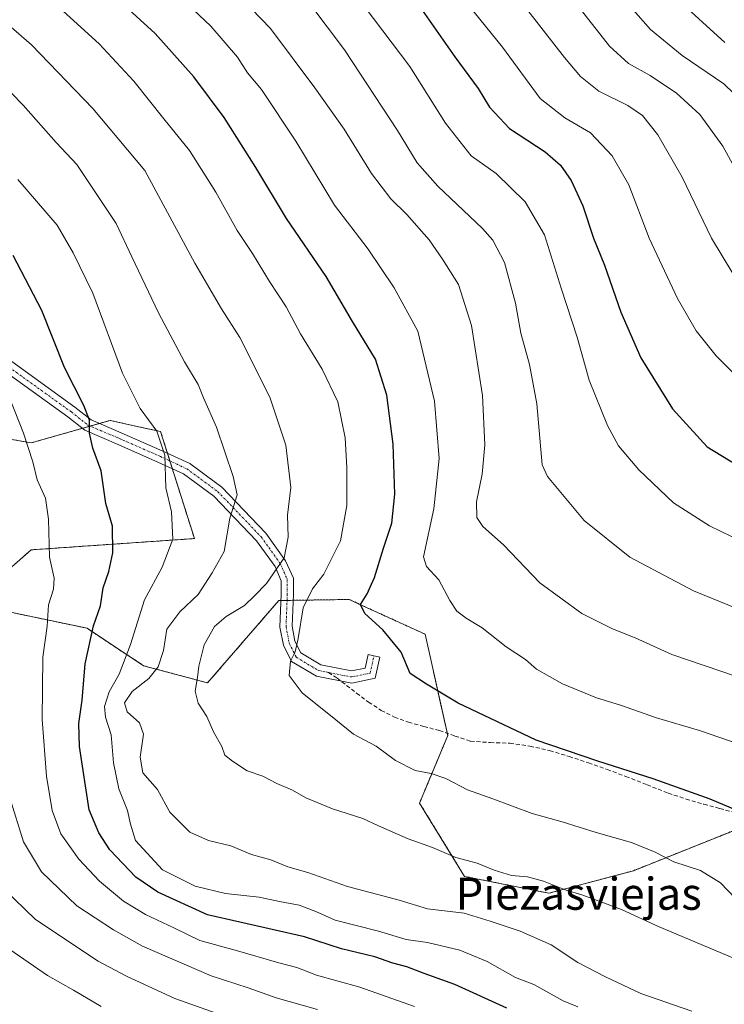
# Model space of a CAD drawing. Units: metres. Extents: x 559673 to 563104, y 4730999 to 4733347.
# Drawn here: x 559891 to 560067, y 4731511 to 4731757 of the extents above; entities that cross this region are included whole.
import ezdxf
from ezdxf.enums import TextEntityAlignment as Align

# ---------------------------------------------------------------- set-up
doc = ezdxf.new("R2010")
doc.units = ezdxf.units.M
doc.header["$MEASUREMENT"] = 0
for name, pattern in [('TRAZO_Y_PUNTO', [1, 0.5, -0.25, 0, -0.25]), ('TRAZOS', [0.75, 0.5, -0.25]), ('TRAZOSX2', [1.5, 1, -0.5])]:
    doc.linetypes.add(name, pattern=pattern)
for name, color, linetype, lineweight in [('Arbolado forestal', 92, 'TRAZOS', 0), ('Arbolado forestal CxS', 92, 'Continuous', 0), ('Curva de nivel maestra', 36, 'Continuous', 30), ('Curva de nivel normal', 36, 'Continuous', 0), ('Pista no pavimentada', 254, 'Continuous', 13), ('Pista no pavimentada Cxs', 254, 'Continuous', 0), ('Pista pavimentada eje', 135, 'TRAZO_Y_PUNTO', 0), ('Senda', 19, 'TRAZOSX2', 0), ('Texto cartográfico', 19, 'Continuous', 0)]:
    doc.layers.add(name, color=color, linetype=linetype, lineweight=lineweight)
doc.styles.add('Arial', font='txt', dxfattribs={"height": 0.2})

# ---------------------------------------------------------------- blocks, each defined once
blk = doc.blocks.new('*U156')
at = {"layer": 'Arbolado forestal CxS', "color": 92, "linetype": 'Continuous', "lineweight": 0}
for points in [[(560072.23, 4731555.65, 974.64), (560044.17, 4731544.42, 968.09), (560023.12, 4731538.81, 964.11), (560002.08, 4731543.02, 963.34), (559990.86, 4731561.27, 967.46), (559997.87, 4731578.11, 972.68), (559992.26, 4731603.37, 977.01), (559977.78, 4731610.01, 974.99), (559973.33, 4731612.05, 973.86), (559958.73, 4731611.84, 968.15), (559955.78, 4731611.8, 967.03), (559938.01, 4731591.27, 965.73), (559922.07, 4731595.52, 957.88), (559907.98, 4731604.87, 949.14), (559880.46, 4731610.65, 937.15)], [(559882.83, 4731614.6, 937.54), (559894.05, 4731624.43, 942.79), (559934.74, 4731627.24, 956.98), (559926.32, 4731653.9, 954.92), (559921.99, 4731654.87, 953.88), (559913.7, 4731656.71, 951.63), (559894.05, 4731651.1, 945.18), (559861.79, 4731656.71, 935.53)]]:
    blk.add_polyline3d(points, dxfattribs=at)
blk = doc.blocks.new('*U165')
at = {"layer": 'Curva de nivel normal', "color": 36, "linetype": 'Continuous', "lineweight": 0}
blk.add_polyline3d([(559974.99, 4731762.84, 995), (559988.44, 4731744.99, 995), (559997.34, 4731730.83, 995), (560003.74, 4731722.69, 995), (560009.94, 4731718.26, 995), (560017.22, 4731711.24, 995), (560021.97, 4731702.99, 995), (560026.14, 4731689.66, 995), (560030.15, 4731677.44, 995), (560033.16, 4731666.78, 995), (560037.71, 4731655.43, 995), (560040.44, 4731650.36, 995), (560045.5, 4731644.38, 995), (560054.2, 4731636.12, 995), (560063.17, 4731630.38, 995), (560071.36, 4731626.4, 995)], dxfattribs=at)
blk = doc.blocks.new('*U166')
at = {"layer": 'Curva de nivel normal', "color": 36, "linetype": 'Continuous', "lineweight": 0}
blk.add_polyline3d([(560068.95, 4731522.69, 965), (560050.58, 4731530.44, 965), (560041.16, 4731534.78, 965), (560031.58, 4731538.3, 965), (560027.14, 4731539.62, 965), (560021.73, 4731541.81, 965), (560017.81, 4731542.88, 965), (560013.78, 4731543.23, 965), (560009.45, 4731544.52, 965), (560005.23, 4731546.32, 965), (559999.88, 4731547.68, 965), (559994.09, 4731550.25, 965), (559988.06, 4731552.37, 965), (559980.59, 4731555.64, 965), (559976.75, 4731557.46, 965), (559969.16, 4731559.87, 965), (559962.53, 4731562.57, 965), (559959.15, 4731564.52, 965), (559955.27, 4731566.18, 965), (559951.78, 4731567.99, 965), (559947.86, 4731569.29, 965), (559944.27, 4731571.7, 965), (559942.31, 4731573.2, 965), (559941.56, 4731575.41, 965), (559939.46, 4731579.02, 965), (559937.81, 4731582.89, 965), (559935.66, 4731586.22, 965), (559934.96, 4731589.22, 965), (559935.54, 4731592.6, 965), (559935.84, 4731595.42, 965), (559937.2, 4731600.74, 965), (559939.78, 4731605.33, 965), (559942.63, 4731607.83, 965), (559947.23, 4731610.53, 965), (559949.75, 4731612.94, 965), (559952.74, 4731616, 965), (559957.07, 4731622.4, 965), (559958.14, 4731627.59, 965), (559957.93, 4731633.06, 965), (559958.79, 4731639.97, 965), (559957.52, 4731650.55, 965), (559953.55, 4731662.47, 965), (559946.07, 4731677.41, 965), (559941.48, 4731684.49, 965), (559934.81, 4731695.92, 965), (559922.41, 4731719, 965), (559909.44, 4731734.47, 965), (559894.12, 4731750.34, 965), (559876.4, 4731765.76, 965)], dxfattribs=at)
blk = doc.blocks.new('*U169')
at = {"layer": 'Curva de nivel normal', "color": 36, "linetype": 'Continuous', "lineweight": 0}
blk.add_polyline3d([(560040.43, 4731763.32, 1020), (560048.42, 4731754.2, 1020), (560056.34, 4731747.7, 1020), (560066.71, 4731740.61, 1020), (560074.11, 4731733.51, 1020)], dxfattribs=at)
blk = doc.blocks.new('*U170')
at = {"layer": 'Curva de nivel normal', "color": 36, "linetype": 'Continuous', "lineweight": 0}
blk.add_polyline3d([(559887.19, 4731539.9, 935), (559895.14, 4731532.28, 935), (559910.78, 4731521.83, 935), (559917.8, 4731518.1, 935), (559929.86, 4731512.57, 935), (559950.68, 4731505.16, 935)], dxfattribs=at)
blk = doc.blocks.new('*U175')
at = {"layer": 'Curva de nivel normal', "color": 36, "linetype": 'Continuous', "lineweight": 0}
blk.add_polyline3d([(559911.49, 4731510.53, 930), (559904.62, 4731514.66, 930), (559898.13, 4731518.32, 930), (559886.34, 4731526.44, 930)], dxfattribs=at)
blk = doc.blocks.new('*U193')
at = {"layer": 'Curva de nivel normal', "color": 36, "linetype": 'Continuous', "lineweight": 0}
blk.add_polyline3d([(560030.28, 4731510.46, 955), (560026.63, 4731511.97, 955), (560019.32, 4731516.04, 955), (560014.77, 4731517.82, 955), (560007.72, 4731521.78, 955), (560000.92, 4731524.62, 955), (559992.87, 4731526.5, 955), (559987.52, 4731527.26, 955), (559980.6, 4731529.36, 955), (559969.83, 4731532.07, 955), (559964.97, 4731534.22, 955), (559960.82, 4731535.86, 955), (559955.91, 4731536.77, 955), (559950.9, 4731537.81, 955), (559942.5, 4731538.77, 955), (559934.91, 4731540.55, 955), (559926.75, 4731544.68, 955), (559920.03, 4731551.95, 955), (559918.82, 4731556, 955), (559918.06, 4731559.45, 955), (559915.91, 4731564.8, 955), (559914.6, 4731571.28, 955), (559914.01, 4731578.33, 955), (559912.55, 4731582.67, 955), (559912.3, 4731585.33, 955), (559913.45, 4731589, 955), (559915.96, 4731593.46, 955), (559918.81, 4731600.86, 955), (559922.26, 4731612, 955), (559926.73, 4731620.11, 955), (559929.35, 4731627.06, 955), (559929.06, 4731633.9, 955), (559927.61, 4731639.86, 955), (559927.36, 4731648.01, 955), (559925.41, 4731654, 955), (559921.18, 4731659.69, 955), (559916.77, 4731668.47, 955), (559909.38, 4731688.42, 955), (559904.48, 4731698.52, 955), (559900.5, 4731705.35, 955), (559890.72, 4731716.76, 955)], dxfattribs=at)
blk = doc.blocks.new('*U198')
at = {"layer": 'Curva de nivel normal', "color": 36, "linetype": 'Continuous', "lineweight": 0}
blk.add_polyline3d([(559988.6, 4731778.23, 1005), (560011.56, 4731749.74, 1005), (560020.96, 4731737, 1005), (560027.07, 4731732.16, 1005), (560033.48, 4731728.39, 1005), (560038.9, 4731722.67, 1005), (560043.05, 4731715.43, 1005), (560048.1, 4731702.14, 1005), (560055.13, 4731687.1, 1005), (560059.81, 4731679.02, 1005), (560064.84, 4731672.8, 1005), (560071.23, 4731666.4, 1005)], dxfattribs=at)
blk = doc.blocks.new('*U211')
at = {"layer": 'Curva de nivel normal', "color": 36, "linetype": 'Continuous', "lineweight": 0}
blk.add_polyline3d([(560029.39, 4731761.27, 1015), (560038.25, 4731749.98, 1015), (560042.97, 4731745.68, 1015), (560048.32, 4731742.7, 1015), (560054.93, 4731738.3, 1015), (560060.74, 4731732.96, 1015), (560066.48, 4731725.1, 1015), (560070.67, 4731717.36, 1015)], dxfattribs=at)
blk = doc.blocks.new('*U217')
at = {"layer": 'Curva de nivel normal', "color": 36, "linetype": 'Continuous', "lineweight": 0}
blk.add_polyline3d([(560007.22, 4731772.6, 1010), (560026.96, 4731747.22, 1010), (560030.98, 4731742.47, 1010), (560035.56, 4731738.76, 1010), (560042.77, 4731735.21, 1010), (560046.42, 4731732.72, 1010), (560050.29, 4731727.89, 1010), (560056.3, 4731717.32, 1010), (560063.66, 4731702.12, 1010), (560068.98, 4731693.36, 1010)], dxfattribs=at)
blk = doc.blocks.new('*U228')
at = {"layer": 'Curva de nivel normal', "color": 36, "linetype": 'Continuous', "lineweight": 0}
blk.add_polyline3d([(559921.42, 4731771.56, 980), (559938.87, 4731755.04, 980), (559945.48, 4731747.3, 980), (559948, 4731743.36, 980), (559951.5, 4731739.18, 980), (559960.05, 4731726.37, 980), (559969.68, 4731710.39, 980), (559978.05, 4731699.43, 980), (559984.53, 4731689.79, 980), (559990.4, 4731678.97, 980), (559994.57, 4731661.5, 980), (559995.72, 4731647.22, 980), (559994.45, 4731634.66, 980), (559991.85, 4731622.69, 980), (559992.62, 4731620.29, 980), (559995.7, 4731616.99, 980), (559998.44, 4731611.78, 980), (560000.19, 4731609.15, 980), (560002.52, 4731607.36, 980), (560006.46, 4731604.98, 980), (560012.42, 4731600.25, 980), (560017.23, 4731597.09, 980), (560020.04, 4731594.66, 980), (560026.52, 4731591.01, 980), (560034.99, 4731587.56, 980), (560040.96, 4731585.71, 980), (560049.95, 4731582.53, 980), (560060.61, 4731579.42, 980), (560072.92, 4731575.16, 980)], dxfattribs=at)
blk = doc.blocks.new('*U231')
at = {"layer": 'Curva de nivel normal', "color": 36, "linetype": 'Continuous', "lineweight": 0}
blk.add_polyline3d([(559965.42, 4731509.82, 940), (559955.14, 4731512.75, 940), (559948.16, 4731515.18, 940), (559938.94, 4731518.25, 940), (559921.82, 4731525.64, 940), (559914.57, 4731529.71, 940), (559905.45, 4731535.63, 940), (559896.66, 4731544.13, 940), (559892.1, 4731551.62, 940), (559888.73, 4731562.63, 940)], dxfattribs=at)
blk = doc.blocks.new('*U243')
at = {"layer": 'Curva de nivel maestra', "color": 36, "linetype": 'Continuous', "lineweight": 30}
blk.add_polyline3d([(559989.77, 4731761.48, 1000), (559999.67, 4731747.38, 1000), (560005.44, 4731739.48, 1000), (560008.31, 4731734.8, 1000), (560013.26, 4731729.47, 1000), (560022.19, 4731723.71, 1000), (560026.03, 4731720.37, 1000), (560028.65, 4731716.54, 1000), (560031.59, 4731710.2, 1000), (560034.23, 4731702.17, 1000), (560036.98, 4731695.39, 1000), (560041.07, 4731683.67, 1000), (560045.99, 4731672.32, 1000), (560053.91, 4731659.61, 1000), (560062.56, 4731650.08, 1000), (560069.8, 4731645.7, 1000)], dxfattribs=at)
blk = doc.blocks.new('*U251')
at = {"layer": 'Curva de nivel maestra', "color": 36, "linetype": 'Continuous', "lineweight": 30}
blk.add_polyline3d([(560054.9, 4731761.96, 1025), (560066.94, 4731750.92, 1025)], dxfattribs=at)
blk = doc.blocks.new('*U257')
at = {"layer": 'Curva de nivel maestra', "color": 36, "linetype": 'Continuous', "lineweight": 30}
blk.add_polyline3d([(560012.6, 4731510.15, 950), (559999.68, 4731516.07, 950), (559992.05, 4731518.77, 950), (559987.73, 4731520.45, 950), (559984.16, 4731521.41, 950), (559979.75, 4731522.95, 950), (559971.43, 4731524.91, 950), (559962.21, 4731527.91, 950), (559937.96, 4731533.44, 950), (559925.61, 4731539.08, 950), (559920.14, 4731542.81, 950), (559913.64, 4731549.65, 950), (559910.92, 4731553.86, 950), (559908.51, 4731559.64, 950), (559906.11, 4731575.37, 950), (559905.92, 4731581.15, 950), (559906.74, 4731586.92, 950), (559907.54, 4731595.98, 950), (559909.62, 4731605.46, 950), (559911.29, 4731610.51, 950), (559911.96, 4731614.96, 950), (559913.42, 4731619, 950), (559914.4, 4731623.67, 950), (559914.29, 4731630.33, 950), (559912.67, 4731635.99, 950), (559911.51, 4731644.15, 950), (559909.44, 4731649.82, 950), (559908.59, 4731653.49, 950), (559908.62, 4731656.76, 950), (559907.19, 4731660.39, 950), (559902.32, 4731669.87, 950), (559896.68, 4731684.11, 950), (559889.58, 4731697.86, 950)], dxfattribs=at)

msp = doc.modelspace()

# ---------------------------------------------------------------- linework, layer by layer
at = {"layer": 'Arbolado forestal', "color": 92, "linetype": 'TRAZOS', "lineweight": 0}
for points in [[(559882.83, 4731614.6, 937.54), (559894.05, 4731624.43, 942.79), (559934.74, 4731627.24, 956.98), (559929.24, 4731644.66, 955.26), (559928.63, 4731646.6, 955.14), (559928.02, 4731648.54, 955.07), (559926.32, 4731653.91, 954.92), (559921.99, 4731654.87, 953.88), (559913.7, 4731656.71, 951.63), (559911.03, 4731655.95, 950.73), (559908.74, 4731655.3, 950.01), (559906.77, 4731654.73, 949.44), (559894.05, 4731651.1, 945.18), (559861.79, 4731656.71, 935.53)], [(559880.46, 4731610.65, 937.15), (559907.97, 4731604.87, 949.14), (559922.07, 4731595.52, 957.88), (559938.01, 4731591.27, 965.73), (559955.78, 4731611.8, 967.03), (559956.33, 4731611.8, 967.16), (559957.84, 4731611.83, 967.77), (559958.73, 4731611.84, 968.15), (559959.34, 4731611.85, 968.42), (559973.33, 4731612.05, 973.86), (559977.78, 4731610.01, 974.99), (559992.26, 4731603.37, 977.01), (559997.75, 4731578.68, 972.81), (559997.87, 4731578.11, 972.68), (559990.86, 4731561.27, 967.46), (560002.08, 4731543.02, 963.34), (560023.12, 4731538.81, 964.11), (560044.17, 4731544.42, 968.09), (560072.23, 4731555.65, 974.64), (560075.32, 4731557.2, 975.2), (560083.45, 4731561.26, 977.15), (560095.79, 4731574.85, 982.35)]]:
    msp.add_polyline3d(points, dxfattribs=at)
at = {"layer": 'Arbolado forestal CxS', "color": 92, "linetype": 'Continuous', "lineweight": 0}
for points in [[(559861.79, 4731656.71, 935.53), (559894.05, 4731651.1, 945.18), (559913.7, 4731656.71, 951.63), (559921.99, 4731654.87, 953.88), (559926.32, 4731653.9, 954.92), (559934.74, 4731627.24, 956.98), (559894.05, 4731624.43, 942.79), (559882.83, 4731614.6, 937.54)], [(559880.46, 4731610.65, 937.15), (559907.98, 4731604.87, 949.14), (559922.07, 4731595.52, 957.88), (559938.01, 4731591.27, 965.73), (559955.78, 4731611.8, 967.03), (559958.73, 4731611.84, 968.15), (559973.33, 4731612.05, 973.86), (559977.78, 4731610.01, 974.99), (559992.26, 4731603.37, 977.01), (559997.87, 4731578.11, 972.68), (559990.86, 4731561.27, 967.46), (560002.08, 4731543.02, 963.34), (560023.12, 4731538.81, 964.11), (560044.17, 4731544.42, 968.09), (560072.23, 4731555.65, 974.64), (560083.45, 4731561.26, 977.15), (560095.79, 4731574.85, 982.35), (560118.62, 4731578.32, 986.81), (560138.44, 4731568.41, 986.98), (560148.47, 4731561.8, 985.82), (560157.01, 4731554.49, 985.36), (560141.15, 4731521.56, 973.8), (560119.2, 4731484.97, 961.4)]]:
    msp.add_polyline3d(points, dxfattribs=at)
at = {"layer": 'Curva de nivel maestra', "color": 36, "linetype": 'Continuous', "lineweight": 30}
msp.add_polyline3d([(560075.54, 4731557.13, 975), (560063.34, 4731562.24, 975), (560049.1, 4731567.35, 975), (560035.33, 4731571.7, 975), (560019.91, 4731576.96, 975), (560000.45, 4731586.16, 975), (559992.6, 4731590.95, 975), (559988.54, 4731593.59, 975), (559986.29, 4731598.92, 975), (559981.71, 4731604.48, 975), (559977.23, 4731608.56, 975), (559976.13, 4731610.82, 975), (559977.81, 4731613.49, 975), (559979.64, 4731617.5, 975), (559981.91, 4731624.88, 975), (559983.92, 4731631.07, 975), (559984.7, 4731638.33, 975), (559984.27, 4731650.81, 975), (559982.72, 4731663.02, 975), (559979.88, 4731671.96, 975), (559974.18, 4731681.34, 975), (559967.55, 4731692.62, 975), (559957.69, 4731707.07, 975), (559950.05, 4731719.75, 975), (559942.18, 4731732.21, 975), (559934.61, 4731742.39, 975), (559924.98, 4731753.18, 975), (559908.2, 4731768.52, 975)], dxfattribs=at)
at = {"layer": 'Curva de nivel normal', "color": 36, "linetype": 'Continuous', "lineweight": 0}
for points in [[(560069.9, 4731592.85, 985), (560053.77, 4731598.35, 985), (560044.62, 4731602.52, 985), (560038.94, 4731604.75, 985), (560031.29, 4731608.54, 985), (560020.88, 4731616.21, 985), (560011.79, 4731625.7, 985), (560006.66, 4731630.27, 985), (560005.18, 4731632.5, 985), (560005.04, 4731636.42, 985), (560006.46, 4731643.29, 985), (560007.1, 4731650.6, 985), (560006.55, 4731662.91, 985), (560003.78, 4731680.36, 985), (560000.55, 4731690.6, 985), (559996.57, 4731696.95, 985), (559993.22, 4731701.77, 985), (559987.66, 4731708.08, 985), (559983.69, 4731711.94, 985), (559978.88, 4731718.26, 985), (559972.1, 4731729.36, 985), (559964.75, 4731739.64, 985), (559953.73, 4731754.43, 985), (559934.86, 4731774.02, 985)], [(560069.62, 4731537.46, 970), (560065.88, 4731541.43, 970), (560060.92, 4731544.45, 970), (560054.23, 4731546.62, 970), (560049.61, 4731549.04, 970), (560043.72, 4731551.45, 970), (560034.91, 4731553.96, 970), (560026.39, 4731556.61, 970), (560018.94, 4731558.67, 970), (560009.12, 4731562.34, 970), (560002.85, 4731564.57, 970), (559997.37, 4731567.38, 970), (559993.76, 4731568.63, 970), (559989.74, 4731569.42, 970), (559984.9, 4731571.94, 970), (559980.08, 4731575.47, 970), (559974.36, 4731578.46, 970), (559970.03, 4731582.03, 970), (559961.58, 4731588.75, 970), (559958.38, 4731593.1, 970), (559958.72, 4731596.67, 970), (559959.86, 4731599, 970), (559960.59, 4731602.33, 970), (559961.84, 4731610, 970), (559964.16, 4731614.67, 970), (559967.04, 4731618.33, 970), (559971.19, 4731626.67, 970), (559972.74, 4731635.47, 970), (559972.75, 4731644.97, 970), (559972.29, 4731652.34, 970), (559970.5, 4731661.37, 970), (559966.61, 4731669.48, 970), (559961.2, 4731678.33, 970), (559957.63, 4731684.99, 970), (559953.46, 4731691.33, 970), (559949.2, 4731698.33, 970), (559945.37, 4731704.07, 970), (559940.09, 4731713.62, 970), (559933.54, 4731724.04, 970), (559927.14, 4731731.86, 970), (559919.66, 4731741.29, 970), (559910.96, 4731750.63, 970), (559896.53, 4731763.78, 970)], [(560074.88, 4731607.77, 990), (560059.12, 4731614.17, 990), (560043.29, 4731622.63, 990), (560031.91, 4731631.78, 990), (560022.72, 4731642.72, 990), (560021.46, 4731645.64, 990), (560020.12, 4731660.87, 990), (560018.26, 4731670.62, 990), (560016.07, 4731678.49, 990), (560014.8, 4731685.96, 990), (560012.03, 4731696.08, 990), (560009.11, 4731701.62, 990), (560006.56, 4731704.59, 990), (559995.4, 4731715.11, 990), (559990.24, 4731720.89, 990), (559985.35, 4731728.96, 990), (559972.12, 4731749.14, 990), (559963.55, 4731760.58, 990)], [(560058.7, 4731509.41, 960), (560046.05, 4731513.84, 960), (560037.24, 4731517.96, 960), (560030.28, 4731521.54, 960), (560023.65, 4731525.98, 960), (560015.95, 4731529.38, 960), (560008.47, 4731531.82, 960), (560001.96, 4731533.82, 960), (559992.85, 4731534.9, 960), (559985.76, 4731537.04, 960), (559972.92, 4731540.47, 960), (559962.98, 4731543.97, 960), (559958.05, 4731545.42, 960), (559953.82, 4731547.15, 960), (559948.99, 4731548.43, 960), (559943.8, 4731550.65, 960), (559938.29, 4731551.98, 960), (559933.63, 4731554.05, 960), (559928.63, 4731559.06, 960), (559925.51, 4731564.69, 960), (559921.92, 4731568.83, 960), (559921.19, 4731572.7, 960), (559922.02, 4731578.44, 960), (559921.06, 4731581.29, 960), (559917.97, 4731584.05, 960), (559917.3, 4731586.25, 960), (559919.19, 4731589.09, 960), (559923.36, 4731592.34, 960), (559925.74, 4731595.25, 960), (559927, 4731599.33, 960), (559927.86, 4731604.67, 960), (559931.07, 4731609, 960), (559935.66, 4731613.33, 960), (559939.2, 4731618.67, 960), (559942.12, 4731624, 960), (559943.53, 4731632.33, 960), (559945.38, 4731638.18, 960), (559944.36, 4731642.68, 960), (559940.23, 4731655.04, 960), (559937.02, 4731662.34, 960), (559935.69, 4731665.64, 960), (559932.29, 4731671.33, 960), (559925.82, 4731683.52, 960), (559919.12, 4731697.5, 960), (559915.26, 4731705.8, 960), (559905.46, 4731720.51, 960), (559900.31, 4731726.02, 960), (559892.09, 4731735.29, 960), (559883.25, 4731744.31, 960)], [(559989.61, 4731510.6, 945), (559975.98, 4731515.4, 945), (559965.13, 4731518.34, 945), (559960.26, 4731520.3, 945), (559955.82, 4731521.48, 945), (559944.87, 4731524.63, 945), (559936.07, 4731527, 945), (559929.57, 4731530.22, 945), (559922.53, 4731533.47, 945), (559917.06, 4731536.86, 945), (559911.09, 4731541.8, 945), (559905.92, 4731547.28, 945), (559901.47, 4731553.62, 945), (559899.29, 4731559.46, 945), (559897.83, 4731567.99, 945), (559896.78, 4731582.16, 945), (559896.98, 4731597.69, 945), (559898.04, 4731605.42, 945), (559898.33, 4731610.72, 945), (559899.65, 4731614.61, 945), (559899.81, 4731617.36, 945), (559898.6, 4731622.6, 945), (559898.38, 4731632.09, 945), (559897.62, 4731637.33, 945), (559895.53, 4731641.9, 945), (559894.45, 4731646.4, 945), (559892.14, 4731653.5, 945), (559888.6, 4731662.55, 945)]]:
    msp.add_polyline3d(points, dxfattribs=at)
at = {"layer": 'Pista no pavimentada', "color": 254, "linetype": 'Continuous', "lineweight": 13}
msp.add_polyline3d([(559884.91, 4731674.43, 944.46), (559904.96, 4731660.01, 949.29), (559908.96, 4731656.83, 950.11), (559916.5, 4731653.63, 951.82), (559926.9, 4731649.06, 954.77), (559933.58, 4731645.94, 956.77), (559941.59, 4731640.06, 958.9), (559952.55, 4731628.62, 962.69), (559957.46, 4731621.73, 964.98), (559959.4, 4731617.34, 966.74), (559959.4, 4731613.34, 968.17), (559959.09, 4731605.39, 969.39), (559959.81, 4731601.63, 969.82), (559961.27, 4731598.71, 970.1), (559966.22, 4731595.74, 971.15), (559973.92, 4731594.26, 972.27), (559977.28, 4731594.96, 972.85), (559978.02, 4731598.3, 973.27), (559980.95, 4731597.64, 973.67), (559979.79, 4731592.41, 973.06), (559973.94, 4731591.2, 972.05), (559965.13, 4731592.9, 970.91), (559958.97, 4731596.59, 969.87), (559956.94, 4731600.66, 969.46), (559956.07, 4731605.16, 968.86), (559956.4, 4731613.4, 966.57), (559956.4, 4731616.7, 965.63), (559954.84, 4731620.24, 964.4), (559950.23, 4731626.7, 962.35), (559939.6, 4731637.8, 958.51), (559932.05, 4731643.35, 956.3), (559925.66, 4731646.33, 954.16), (559915.31, 4731650.87, 951.55), (559907.41, 4731654.23, 949.62), (559903.15, 4731657.61, 948.66), (559883.19, 4731671.98, 944.15)], dxfattribs=at)
at = {"layer": 'Pista no pavimentada Cxs', "color": 254, "linetype": 'Continuous', "lineweight": 0}
msp.add_polyline3d([(559884.91, 4731674.43, 944.46), (559904.96, 4731660.01, 949.29), (559908.96, 4731656.83, 950.11), (559916.5, 4731653.63, 951.82), (559926.9, 4731649.06, 954.77), (559933.58, 4731645.94, 956.77), (559941.59, 4731640.06, 958.9), (559952.55, 4731628.62, 962.69), (559957.46, 4731621.73, 964.98), (559959.4, 4731617.34, 966.74), (559959.4, 4731613.34, 968.17), (559959.09, 4731605.39, 969.39), (559959.81, 4731601.63, 969.82), (559961.27, 4731598.71, 970.1), (559966.22, 4731595.74, 971.15), (559973.92, 4731594.26, 972.27), (559977.28, 4731594.96, 972.85), (559978.02, 4731598.3, 973.27), (559980.95, 4731597.64, 973.67), (559979.79, 4731592.41, 973.06), (559973.94, 4731591.2, 972.05), (559965.13, 4731592.9, 970.91), (559958.97, 4731596.59, 969.87), (559956.94, 4731600.66, 969.46), (559956.07, 4731605.16, 968.86), (559956.4, 4731613.4, 966.57), (559956.4, 4731616.7, 965.63), (559954.84, 4731620.24, 964.4), (559950.23, 4731626.7, 962.35), (559939.6, 4731637.8, 958.51), (559932.05, 4731643.35, 956.3), (559925.66, 4731646.33, 954.16), (559915.31, 4731650.87, 951.55), (559907.41, 4731654.23, 949.62), (559903.15, 4731657.61, 948.66), (559883.19, 4731671.98, 944.15)], dxfattribs=at)
at = {"layer": 'Pista pavimentada eje', "color": 135, "linetype": 'TRAZO_Y_PUNTO', "lineweight": 0}
for points in [[(559884.05, 4731673.2, 944.28), (559904.06, 4731658.81, 948.92), (559908.18, 4731655.53, 949.84), (559915.91, 4731652.25, 951.69), (559926.28, 4731647.7, 954.46), (559932.82, 4731644.64, 956.51), (559940.59, 4731638.93, 958.71), (559951.39, 4731627.66, 962.55), (559956.15, 4731620.99, 964.61), (559957.9, 4731617.02, 966.19), (559957.9, 4731613.37, 967.36), (559957.58, 4731605.27, 969.13), (559958.37, 4731601.14, 969.64), (559960.12, 4731597.65, 970.01), (559965.68, 4731594.32, 971.06), (559967.59, 4731593.99, 971.35), (559968.16, 4731593.84, 971.43)], [(559968.16, 4731593.84, 971.43), (559973.93, 4731592.73, 972.15), (559978.54, 4731593.68, 973), (559979.49, 4731597.97, 973.46)]]:
    msp.add_polyline3d(points, dxfattribs=at)
at = {"layer": 'Senda', "color": 19, "linetype": 'TRAZOSX2', "lineweight": 0}
msp.add_polyline3d([(559968.16, 4731593.84, 971.43), (559970.31, 4731592.46, 971.65), (559975.15, 4731588.68, 971.96), (559978.17, 4731586.46, 971.96), (559981.32, 4731584.38, 972.12), (559984.62, 4731582.72, 972.09), (559988.09, 4731581.48, 972.3), (559991.95, 4731580.4, 972.58), (559995.82, 4731579.35, 972.77), (559999.67, 4731578, 972.85), (560003.55, 4731576.74, 973.02), (560008.45, 4731576.37, 973.54), (560013.4, 4731576.23, 974.08), (560018.37, 4731575.48, 974.29), (560023.29, 4731574.39, 974.27), (560028.14, 4731572.92, 974.33), (560032.94, 4731571.32, 974.61), (560037.63, 4731569.65, 974.49), (560042.3, 4731567.94, 974.4), (560047.57, 4731565.84, 974.51), (560052.86, 4731563.77, 974.33), (560057.28, 4731562.3, 974.31), (560061.74, 4731561, 974.47), (560065.71, 4731559.94, 974.64), (560069.69, 4731558.87, 975.11)], dxfattribs=at)

# ---------------------------------------------------------------- block references
at = {"layer": 'Arbolado forestal CxS', "color": 92, "linetype": 'Continuous', "lineweight": 0}
msp.add_blockref('*U156', (0, 0), dxfattribs=at)
at = {"layer": 'Curva de nivel maestra', "color": 36, "linetype": 'Continuous', "lineweight": 30}
for name in ['*U257', '*U243', '*U251']:
    msp.add_blockref(name, (0, 0), dxfattribs=at)
at = {"layer": 'Curva de nivel normal', "color": 36, "linetype": 'Continuous', "lineweight": 0}
for name in ['*U175', '*U166', '*U193', '*U231', '*U170', '*U228', '*U165', '*U211', '*U217', '*U198', '*U169']:
    msp.add_blockref(name, (0, 0), dxfattribs=at)

# ---------------------------------------------------------------- texts
at = {"layer": 'Texto cartográfico', "color": 19, "linetype": 'Continuous', "lineweight": 0, "style": 'Arial'}
msp.add_text('Piezasviejas', height=8, dxfattribs=at).set_placement((560030.53, 4731538.69), align=Align.MIDDLE_CENTER)

doc.saveas('drawing.dxf')
